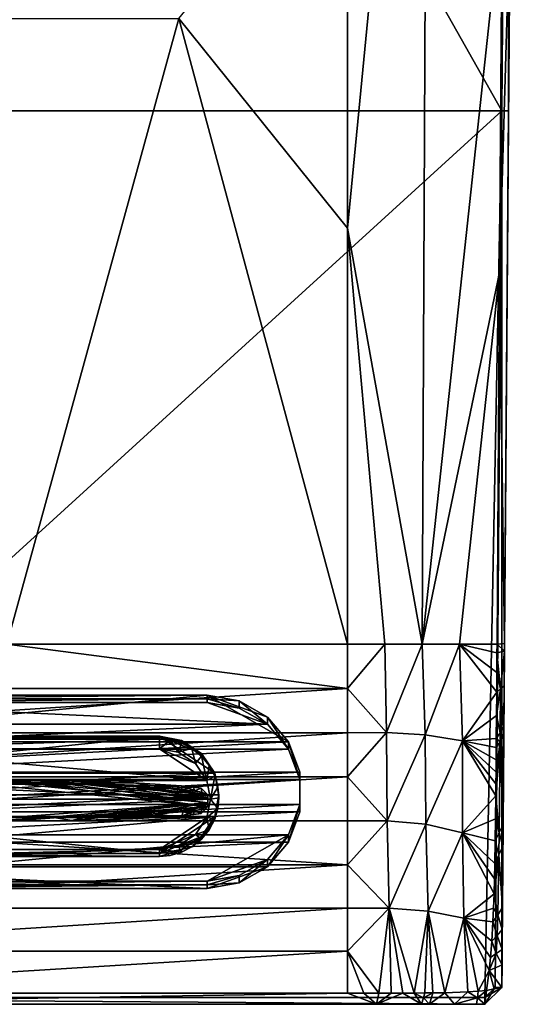
# Model space of a CAD drawing. Units: inches. Extents: x -2.36 to 2.36, y -4.11 to 4.11.
# Drawn here: x 0.06 to 2.36, y -4.11 to 0.46 of the extents above; entities that cross this region are included whole.
import ezdxf

# ---------------------------------------------------------------- set-up
doc = ezdxf.new("R2010")
doc.units = ezdxf.units.IN
doc.layers.get('0').update_dxf_attribs({"true_color": 0xc2ced6})

msp = doc.modelspace()

# ---------------------------------------------------------------- linework, layer by layer
for points in [[(-2.2975, 0.0392), (2.2975, 0.0392), (0, 4.1075), (-2.2975, 0.0392)], [(2.2975, 0.0392), (2.3288, 4.1075), (0, 4.1075), (2.2975, 0.0392)], [(2.329, 0.0391), (2.3288, 4.1075), (2.2975, 0.0392), (2.329, 0.0391)], [(2.329, 0.0391), (2.3603, 4.1075), (2.3288, 4.1075), (2.329, 0.0391)], [(2.329, 0.0391), (2.3363, 0.9845), (2.3603, 4.1075), (2.329, 0.0391)], [(1.9545, 3.3455), (1.5819, -0.506), (1.5819, 1.4241), (1.9545, 3.3455)], [(1.928, -2.4361), (1.5819, -0.506), (1.9545, 3.3455), (1.928, -2.4361)], [(1.928, -2.4361), (1.9545, 3.3455), (2.2989, 1.013), (1.928, -2.4361)], [(1.5819, -0.506), (0.7975, 0.4668), (1.5819, 1.4241), (1.5819, -0.506)], [(2.2873, -0.7113), (1.928, -2.4361), (2.2989, 1.013), (2.2873, -0.7113)], [(2.3363, 0.9845), (2.2873, -0.7113), (2.2989, 1.013), (2.3363, 0.9845)], [(2.3363, 0.9845), (2.31, -2.433), (2.2873, -0.7113), (2.3363, 0.9845)], [(2.329, 0.0391), (2.31, -2.433), (2.3363, 0.9845), (2.329, 0.0391)], [(0, -2.4361), (-0.7975, 0.4668), (0.7975, 0.4668), (0, -2.4361)], [(0.7975, 0.4668), (1.5819, -2.4361), (0, -2.4361), (0.7975, 0.4668)], [(0.7975, 0.4668), (1.5819, -0.506), (1.5819, -2.4361), (0.7975, 0.4668)], [(2.2975, 0.0392), (-2.2975, 0.0392), (-2.219, -4.076), (2.2975, 0.0392)], [(-2.219, -4.076), (2.219, -4.076), (2.2975, 0.0392), (-2.219, -4.076)], [(2.219, -4.076), (2.2663, -4.0291), (2.2975, 0.0392), (2.219, -4.076)], [(2.2975, 0.0392), (2.2663, -4.0291), (2.2978, -4.0294), (2.2975, 0.0392)], [(2.2978, -4.0294), (2.329, 0.0391), (2.2975, 0.0392), (2.2978, -4.0294)], [(2.2978, -4.0294), (2.31, -2.433), (2.329, 0.0391), (2.2978, -4.0294)], [(1.7549, -2.4361), (1.5819, -0.506), (1.928, -2.4361), (1.7549, -2.4361)], [(1.5819, -0.506), (1.7549, -2.4361), (1.5819, -2.4361), (1.5819, -0.506)], [(1.928, -2.4361), (2.2873, -0.7113), (2.1014, -2.4359), (1.928, -2.4361)], [(2.1014, -2.4359), (2.2873, -0.7113), (2.2753, -2.4356), (2.1014, -2.4359)], [(2.31, -2.433), (2.2753, -2.4356), (2.2873, -0.7113), (2.31, -2.433)], [(-1.5819, -2.6417), (0, -2.4361), (1.5819, -2.6417), (-1.5819, -2.6417)], [(0, -2.4361), (1.5819, -2.4361), (1.5819, -2.6417), (0, -2.4361)], [(1.7549, -2.4361), (1.7619, -2.8456), (1.5819, -2.6417), (1.7549, -2.4361)], [(1.7549, -2.4361), (1.5819, -2.6417), (1.5819, -2.4361), (1.7549, -2.4361)], [(1.7619, -2.8456), (1.7549, -2.4361), (1.928, -2.4361), (1.7619, -2.8456)], [(1.928, -2.4361), (1.9418, -2.8568), (1.7619, -2.8456), (1.928, -2.4361)], [(1.9418, -2.8568), (1.928, -2.4361), (2.1014, -2.4359), (1.9418, -2.8568)], [(2.1014, -2.4359), (2.1151, -2.885), (1.9418, -2.8568), (2.1014, -2.4359)], [(2.1014, -2.4359), (2.2753, -2.4356), (2.275, -2.4767), (2.1014, -2.4359)], [(2.2737, -2.6589), (2.1014, -2.4359), (2.2743, -2.5685), (2.2737, -2.6589)], [(2.2743, -2.5685), (2.1014, -2.4359), (2.275, -2.4767), (2.2743, -2.5685)], [(2.1014, -2.4359), (2.2737, -2.6589), (2.1151, -2.885), (2.1014, -2.4359)], [(2.3098, -2.4687), (2.275, -2.4767), (2.2753, -2.4356), (2.3098, -2.4687)], [(2.2753, -2.4356), (2.31, -2.433), (2.3098, -2.4687), (2.2753, -2.4356)], [(2.3098, -2.4687), (2.31, -2.433), (2.2978, -4.0294), (2.3098, -2.4687)], [(2.2743, -2.5685), (2.275, -2.4767), (2.2911, -2.6439), (2.2743, -2.5685)], [(2.2911, -2.6439), (2.275, -2.4767), (2.3098, -2.4687), (2.2911, -2.6439)], [(2.3098, -2.4687), (2.3085, -2.6289), (2.2911, -2.6439), (2.3098, -2.4687)], [(2.2978, -4.0294), (2.3085, -2.6289), (2.3098, -2.4687), (2.2978, -4.0294)], [(2.2737, -2.6589), (2.2743, -2.5685), (2.2911, -2.6439), (2.2737, -2.6589)], [(1.5819, -2.6417), (1.5819, -2.8472), (-1.5819, -2.8472), (1.5819, -2.6417)], [(-1.5819, -2.8472), (-1.5819, -2.6417), (1.5819, -2.6417), (-1.5819, -2.8472)], [(1.5819, -2.6417), (1.7619, -2.8456), (1.5819, -2.8472), (1.5819, -2.6417)], [(2.2729, -2.7674), (2.2911, -2.6439), (2.2896, -2.8478), (2.2729, -2.7674)], [(2.2729, -2.7674), (2.2737, -2.6589), (2.2911, -2.6439), (2.2729, -2.7674)], [(2.3071, -2.822), (2.2896, -2.8478), (2.2911, -2.6439), (2.3071, -2.822)], [(2.3085, -2.6289), (2.3071, -2.822), (2.2911, -2.6439), (2.3085, -2.6289)], [(2.3071, -2.822), (2.3085, -2.6289), (2.2978, -4.0294), (2.3071, -2.822)], [(-1.3077, -2.8891), (0.929, -2.6733), (-0.9293, -2.6733), (-1.3077, -2.8891)], [(1.3075, -2.8891), (0.929, -2.6733), (-1.3077, -2.8891), (1.3075, -2.8891)], [(0.929, -2.6733), (0.929, -2.6902), (-0.9293, -2.6902), (0.929, -2.6733)], [(-0.9293, -2.6902), (-0.9293, -2.6733), (0.929, -2.6733), (-0.9293, -2.6902)], [(0.929, -2.6902), (0.929, -2.7072), (-0.9293, -2.7072), (0.929, -2.6902)], [(-0.9293, -2.7072), (-0.9293, -2.6902), (0.929, -2.6902), (-0.9293, -2.7072)], [(1.2099, -2.7743), (1.0785, -2.6993), (0.929, -2.6733), (1.2099, -2.7743)], [(1.2099, -2.7743), (0.929, -2.6733), (1.3075, -2.8891), (1.2099, -2.7743)], [(0.929, -2.6902), (0.929, -2.6733), (1.0785, -2.6993), (0.929, -2.6902)], [(0.929, -2.7072), (0.929, -2.6902), (1.0785, -2.7332), (0.929, -2.7072)], [(1.0785, -2.7332), (0.929, -2.6902), (1.0785, -2.6993), (1.0785, -2.7332)], [(2.1151, -2.885), (2.2737, -2.6589), (2.2729, -2.7674), (2.1151, -2.885)], [(-0.9293, -2.7072), (1.2099, -2.8081), (-1.2102, -2.8081), (-0.9293, -2.7072)], [(1.2099, -2.8081), (-0.9293, -2.7072), (0.929, -2.7072), (1.2099, -2.8081)], [(1.0785, -2.7332), (1.2099, -2.8081), (0.929, -2.7072), (1.0785, -2.7332)], [(1.0785, -2.6993), (1.2099, -2.7743), (1.2099, -2.8081), (1.0785, -2.6993)], [(1.2099, -2.8081), (1.0785, -2.7332), (1.0785, -2.6993), (1.2099, -2.8081)], [(1.2099, -2.7743), (1.3075, -2.8891), (1.3075, -2.923), (1.2099, -2.7743)], [(1.3075, -2.923), (1.2099, -2.8081), (1.2099, -2.7743), (1.3075, -2.923)], [(2.2721, -2.8736), (2.1151, -2.885), (2.2729, -2.7674), (2.2721, -2.8736)], [(2.2721, -2.8736), (2.2729, -2.7674), (2.2896, -2.8478), (2.2721, -2.8736)], [(1.3075, -2.923), (-1.3077, -2.923), (1.2099, -2.8081), (1.3075, -2.923)], [(-1.2102, -2.8081), (1.2099, -2.8081), (-1.3077, -2.923), (-1.2102, -2.8081)], [(2.3071, -2.822), (2.3068, -2.8612), (2.2896, -2.8478), (2.3071, -2.822)], [(2.3071, -2.822), (2.2978, -4.0294), (2.3068, -2.8612), (2.3071, -2.822)], [(1.5819, -2.8472), (1.5819, -3.0523), (-1.5819, -3.0523), (1.5819, -2.8472)], [(-1.5819, -3.0523), (-1.5819, -2.8472), (1.5819, -2.8472), (-1.5819, -3.0523)], [(-0.7088, -2.8635), (-0.965, -3.0356), (0.7085, -2.8635), (-0.7088, -2.8635)], [(0.9648, -3.0356), (0.7085, -2.8635), (-0.965, -3.0356), (0.9648, -3.0356)], [(-0.7088, -2.8767), (-0.7088, -2.8635), (0.7085, -2.8701), (-0.7088, -2.8767)], [(-0.7088, -2.8635), (0.7085, -2.8635), (0.7085, -2.8701), (-0.7088, -2.8635)], [(0.7085, -2.8701), (0.7085, -2.8767), (-0.7088, -2.8767), (0.7085, -2.8701)], [(-0.7088, -2.9217), (-0.7088, -2.8767), (0.7085, -2.8767), (-0.7088, -2.9217)], [(0.7085, -2.8767), (0.7085, -2.9217), (-0.7088, -2.9217), (0.7085, -2.8767)], [(0.9034, -2.9433), (0.81, -2.8827), (0.7085, -2.8635), (0.9034, -2.9433)], [(0.7085, -2.8635), (0.9648, -3.0356), (0.9034, -2.9433), (0.7085, -2.8635)], [(0.81, -2.8827), (0.7085, -2.8701), (0.7085, -2.8635), (0.81, -2.8827)], [(0.7587, -2.8812), (0.7085, -2.8701), (0.81, -2.8827), (0.7587, -2.8812)], [(0.7085, -2.8701), (0.7587, -2.8812), (0.7085, -2.8767), (0.7085, -2.8701)], [(0.7085, -2.9217), (0.7085, -2.8767), (0.7587, -2.8812), (0.7085, -2.9217)], [(1.7619, -2.8456), (1.7649, -3.2554), (1.5819, -3.0523), (1.7619, -2.8456)], [(1.7619, -2.8456), (1.5819, -3.0523), (1.5819, -2.8472), (1.7619, -2.8456)], [(1.7649, -3.2554), (1.7619, -2.8456), (1.9418, -2.8568), (1.7649, -3.2554)], [(1.9418, -2.8568), (1.9446, -3.2714), (1.7649, -3.2554), (1.9418, -2.8568)], [(1.9418, -2.8568), (2.1151, -2.885), (1.9446, -3.2714), (1.9418, -2.8568)], [(2.2717, -2.9164), (2.1151, -2.885), (2.2721, -2.8736), (2.2717, -2.9164)], [(2.2717, -2.9164), (2.2721, -2.8736), (2.2892, -2.8888), (2.2717, -2.9164)], [(2.2896, -2.8478), (2.2892, -2.8888), (2.2721, -2.8736), (2.2896, -2.8478)], [(2.3068, -2.8612), (2.2892, -2.8888), (2.2896, -2.8478), (2.3068, -2.8612)], [(2.3068, -2.8612), (2.3036, -3.2725), (2.2892, -2.8888), (2.3068, -2.8612)], [(2.2978, -4.0294), (2.3036, -3.2725), (2.3068, -2.8612), (2.2978, -4.0294)], [(-1.3077, -2.8891), (-1.3596, -3.03), (1.3075, -2.8891), (-1.3077, -2.8891)], [(1.3075, -2.8891), (-1.3596, -3.03), (1.3594, -3.03), (1.3075, -2.8891)], [(1.3594, -3.0638), (-1.3596, -3.0638), (1.3075, -2.923), (1.3594, -3.0638)], [(1.3075, -2.923), (-1.3596, -3.0638), (-1.3077, -2.923), (1.3075, -2.923)], [(-0.7088, -2.9217), (0.9282, -3.0692), (-0.9284, -3.0692), (-0.7088, -2.9217)], [(0.9282, -3.0692), (-0.7088, -2.9217), (0.7085, -2.9217), (0.9282, -3.0692)], [(0.7955, -2.9381), (0.7085, -2.9217), (0.7587, -2.8812), (0.7955, -2.9381)], [(0.8756, -2.9901), (0.7085, -2.9217), (0.7955, -2.9381), (0.8756, -2.9901)], [(0.7085, -2.9217), (0.8756, -2.9901), (0.9282, -3.0692), (0.7085, -2.9217)], [(0.81, -2.8958), (0.7587, -2.8812), (0.81, -2.8827), (0.81, -2.8958)], [(0.7955, -2.9381), (0.7587, -2.8812), (0.81, -2.8958), (0.7955, -2.9381)], [(0.7955, -2.9381), (0.81, -2.8958), (0.8593, -2.9211), (0.7955, -2.9381)], [(0.8756, -2.9901), (0.7955, -2.9381), (0.8593, -2.9211), (0.8756, -2.9901)], [(0.81, -2.8827), (0.9034, -2.9433), (0.9034, -2.9564), (0.81, -2.8827)], [(0.9034, -2.9564), (0.8593, -2.9211), (0.81, -2.8827), (0.9034, -2.9564)], [(0.81, -2.8827), (0.8593, -2.9211), (0.81, -2.8958), (0.81, -2.8827)], [(0.8593, -2.9211), (0.9034, -2.9564), (0.8756, -2.9901), (0.8593, -2.9211)], [(1.3075, -2.8891), (1.3594, -3.03), (1.3594, -3.0638), (1.3075, -2.8891)], [(1.3594, -3.0638), (1.3075, -2.923), (1.3075, -2.8891), (1.3594, -3.0638)], [(2.1151, -2.885), (2.1156, -3.3117), (1.9446, -3.2714), (2.1151, -2.885)], [(2.1151, -2.885), (2.2712, -2.9733), (2.2707, -3.0295), (2.1151, -2.885)], [(2.2707, -3.0295), (2.2702, -3.0849), (2.1151, -2.885), (2.2707, -3.0295)], [(2.2696, -3.1396), (2.1151, -2.885), (2.2702, -3.0849), (2.2696, -3.1396)], [(2.2717, -2.9164), (2.2712, -2.9733), (2.1151, -2.885), (2.2717, -2.9164)], [(2.1156, -3.3117), (2.1151, -2.885), (2.2696, -3.1396), (2.1156, -3.3117)], [(2.2853, -3.311), (2.2696, -3.1396), (2.2892, -2.8888), (2.2853, -3.311)], [(2.2702, -3.0849), (2.2892, -2.8888), (2.2696, -3.1396), (2.2702, -3.0849)], [(2.2702, -3.0849), (2.2707, -3.0295), (2.2892, -2.8888), (2.2702, -3.0849)], [(2.2707, -3.0295), (2.2717, -2.9164), (2.2892, -2.8888), (2.2707, -3.0295)], [(2.2707, -3.0295), (2.2712, -2.9733), (2.2717, -2.9164), (2.2707, -3.0295)], [(2.3036, -3.2725), (2.2853, -3.311), (2.2892, -2.8888), (2.3036, -3.2725)], [(0.9282, -3.0692), (0.8756, -2.9901), (0.9034, -2.9564), (0.9282, -3.0692)], [(0.9392, -2.9999), (0.9034, -2.9564), (0.9034, -2.9433), (0.9392, -2.9999)], [(0.9648, -3.0356), (0.9392, -2.9999), (0.9034, -2.9433), (0.9648, -3.0356)], [(0.9034, -2.9564), (0.9392, -2.9999), (0.9282, -3.0692), (0.9034, -2.9564)], [(0.9282, -3.0692), (0.9392, -2.9999), (0.9648, -3.0487), (0.9282, -3.0692)], [(0.9648, -3.0356), (0.9648, -3.0487), (0.9392, -2.9999), (0.9648, -3.0356)], [(1.5819, -3.0523), (1.5819, -3.2567), (-1.5819, -3.2567), (1.5819, -3.0523)], [(-1.5819, -3.2567), (-1.5819, -3.0523), (1.5819, -3.0523), (-1.5819, -3.2567)], [(1.3594, -3.03), (-1.3596, -3.03), (-1.3596, -3.1799), (1.3594, -3.03)], [(1.3594, -3.03), (-1.3596, -3.1799), (1.3594, -3.1799), (1.3594, -3.03)], [(0.9648, -3.0356), (-0.965, -3.0356), (-0.9844, -3.1357), (0.9648, -3.0356)], [(-0.9844, -3.1357), (0.9841, -3.1357), (0.9648, -3.0356), (-0.9844, -3.1357)], [(0.9448, -3.155), (0.9282, -3.0692), (0.9648, -3.0487), (0.9448, -3.155)], [(0.9648, -3.0487), (0.9795, -3.0994), (0.9448, -3.155), (0.9648, -3.0487)], [(0.9648, -3.0356), (0.9841, -3.1357), (0.9841, -3.1423), (0.9648, -3.0356)], [(0.9841, -3.1423), (0.9795, -3.0994), (0.9648, -3.0356), (0.9841, -3.1423)], [(0.9795, -3.0994), (0.9648, -3.0487), (0.9648, -3.0356), (0.9795, -3.0994)], [(1.3594, -3.03), (1.3594, -3.1799), (1.3594, -3.2137), (1.3594, -3.03)], [(1.3594, -3.2137), (1.3594, -3.0638), (1.3594, -3.03), (1.3594, -3.2137)], [(1.5819, -3.2567), (1.5819, -3.0523), (1.7649, -3.2554), (1.5819, -3.2567)], [(-1.3596, -3.2137), (1.3594, -3.0638), (1.3594, -3.2137), (-1.3596, -3.2137)], [(1.3594, -3.0638), (-1.3596, -3.2137), (-1.3596, -3.0638), (1.3594, -3.0638)], [(0.9448, -3.155), (-0.945, -3.155), (-0.9284, -3.0692), (0.9448, -3.155)], [(-0.9284, -3.0692), (0.9282, -3.0692), (0.9448, -3.155), (-0.9284, -3.0692)], [(-0.1023, -3.0859), (-0.0003, -3.0773), (0.1549, -3.0863), (-0.1023, -3.0859)], [(0.1549, -3.0863), (0.9324, -3.1899), (-0.1023, -3.0859), (0.1549, -3.0863)], [(0.9324, -3.1899), (0.0103, -3.2573), (-0.1023, -3.0859), (0.9324, -3.1899)], [(0.1552, -3.0693), (-0.1021, -3.0689), (0.9326, -3.1728), (0.1552, -3.0693)], [(0.9326, -3.1728), (-0.1021, -3.0689), (0.0122, -3.2401), (0.9326, -3.1728)], [(-0.1021, -3.0689), (0.1552, -3.0693), (-0.0003, -3.0773), (-0.1021, -3.0689)], [(0.3357, -3.0806), (-0.0003, -3.0773), (0.1552, -3.0693), (0.3357, -3.0806)], [(-0.0003, -3.0773), (0.3357, -3.0806), (0.1549, -3.0863), (-0.0003, -3.0773)], [(0.3753, -3.0898), (0.1549, -3.0863), (0.3357, -3.0806), (0.3753, -3.0898)], [(0.9324, -3.1531), (0.1549, -3.0863), (0.3753, -3.0898), (0.9324, -3.1531)], [(0.9324, -3.1899), (0.1549, -3.0863), (0.9324, -3.1531), (0.9324, -3.1899)], [(0.9326, -3.136), (0.3755, -3.0728), (0.1552, -3.0693), (0.9326, -3.136)], [(0.9326, -3.1728), (0.9326, -3.136), (0.1552, -3.0693), (0.9326, -3.1728)], [(0.1552, -3.0693), (0.3755, -3.0728), (0.3357, -3.0806), (0.1552, -3.0693)], [(0.5888, -3.0798), (0.3357, -3.0806), (0.3755, -3.0728), (0.5888, -3.0798)], [(0.5888, -3.0798), (0.6715, -3.093), (0.3357, -3.0806), (0.5888, -3.0798)], [(0.5886, -3.0969), (0.3753, -3.0898), (0.3357, -3.0806), (0.5886, -3.0969)], [(0.5886, -3.0969), (0.3357, -3.0806), (0.6715, -3.093), (0.5886, -3.0969)], [(0.3753, -3.0898), (0.5886, -3.0969), (0.9324, -3.1531), (0.3753, -3.0898)], [(0.3755, -3.0728), (0.9326, -3.136), (0.5888, -3.0798), (0.3755, -3.0728)], [(0.8144, -3.1104), (0.5886, -3.0969), (0.6715, -3.093), (0.8144, -3.1104)], [(0.8144, -3.1104), (0.9324, -3.1531), (0.5886, -3.0969), (0.8144, -3.1104)], [(0.8109, -3.0932), (0.5888, -3.0798), (0.9326, -3.136), (0.8109, -3.0932)], [(0.6715, -3.093), (0.5888, -3.0798), (0.8109, -3.0932), (0.6715, -3.093)], [(0.6715, -3.093), (0.8109, -3.0932), (0.8144, -3.1104), (0.6715, -3.093)], [(0.9326, -3.136), (0.9026, -3.1041), (0.8109, -3.0932), (0.9326, -3.136)], [(0.8658, -3.099), (0.8109, -3.0932), (0.9026, -3.1041), (0.8658, -3.099)], [(0.8144, -3.1104), (0.8109, -3.0932), (0.8658, -3.099), (0.8144, -3.1104)], [(0.8658, -3.099), (0.8717, -3.1167), (0.8144, -3.1104), (0.8658, -3.099)], [(0.8717, -3.1167), (0.8658, -3.099), (0.9026, -3.1041), (0.8717, -3.1167)], [(0.9026, -3.1041), (0.9044, -3.1224), (0.8717, -3.1167), (0.9026, -3.1041)], [(0.9044, -3.1224), (0.9026, -3.1041), (0.9326, -3.136), (0.9044, -3.1224)], [(0.9795, -3.0994), (0.9841, -3.1489), (0.9448, -3.155), (0.9795, -3.0994)], [(0.9841, -3.1423), (0.9841, -3.1489), (0.9795, -3.0994), (0.9841, -3.1423)], [(-0.9844, -3.1357), (-0.965, -3.2359), (0.9841, -3.1357), (-0.9844, -3.1357)], [(-0.965, -3.2359), (0.9648, -3.2359), (0.9841, -3.1357), (-0.965, -3.2359)], [(0.9324, -3.1531), (0.8144, -3.1104), (0.9044, -3.1224), (0.9324, -3.1531)], [(0.8717, -3.1167), (0.9044, -3.1224), (0.8144, -3.1104), (0.8717, -3.1167)], [(0.9326, -3.136), (0.9324, -3.1531), (0.9044, -3.1224), (0.9326, -3.136)], [(0.9324, -3.1531), (0.9326, -3.136), (0.9326, -3.1728), (0.9324, -3.1531)], [(0.9448, -3.155), (0.9841, -3.1489), (0.9795, -3.1984), (0.9448, -3.155)], [(0.9841, -3.1423), (0.9841, -3.1357), (0.9648, -3.2359), (0.9841, -3.1423)], [(0.9795, -3.1984), (0.9841, -3.1423), (0.9648, -3.2359), (0.9795, -3.1984)], [(0.9841, -3.1423), (0.9795, -3.1984), (0.9841, -3.1489), (0.9841, -3.1423)], [(2.1156, -3.3117), (2.2696, -3.1396), (2.2684, -3.2463), (2.1156, -3.3117)], [(2.2684, -3.2463), (2.2696, -3.1396), (2.2853, -3.311), (2.2684, -3.2463)], [(-1.3596, -3.1799), (-1.3077, -3.3207), (1.3594, -3.1799), (-1.3596, -3.1799)], [(-1.3077, -3.3207), (1.3075, -3.3207), (1.3594, -3.1799), (-1.3077, -3.3207)], [(-0.945, -3.155), (0.9448, -3.155), (-0.9284, -3.2409), (-0.945, -3.155)], [(-0.9284, -3.2409), (0.9448, -3.155), (0.9282, -3.2409), (-0.9284, -3.2409)], [(0.9324, -3.1899), (0.3021, -3.2547), (0.0103, -3.2573), (0.9324, -3.1899)], [(0.9326, -3.1728), (0.0122, -3.2401), (0.2087, -3.2389), (0.9326, -3.1728)], [(0.9326, -3.1728), (0.2087, -3.2389), (0.3765, -3.236), (0.9326, -3.1728)], [(0.5834, -3.2464), (0.3021, -3.2547), (0.9324, -3.1899), (0.5834, -3.2464)], [(0.6098, -3.228), (0.9326, -3.1728), (0.3765, -3.236), (0.6098, -3.228)], [(0.8126, -3.2325), (0.5834, -3.2464), (0.9324, -3.1899), (0.8126, -3.2325)], [(0.8188, -3.2149), (0.9326, -3.1728), (0.6098, -3.228), (0.8188, -3.2149)], [(0.9324, -3.1899), (0.9025, -3.2217), (0.8126, -3.2325), (0.9324, -3.1899)], [(0.9326, -3.1728), (0.8188, -3.2149), (0.904, -3.204), (0.9326, -3.1728)], [(0.904, -3.204), (0.9025, -3.2217), (0.9324, -3.1899), (0.904, -3.204)], [(0.9324, -3.1899), (0.9326, -3.1728), (0.904, -3.204), (0.9324, -3.1899)], [(0.9282, -3.2409), (0.9448, -3.155), (0.9795, -3.1984), (0.9282, -3.2409)], [(0.9282, -3.2409), (0.9795, -3.1984), (0.9648, -3.2491), (0.9282, -3.2409)], [(0.9326, -3.1728), (0.9324, -3.1899), (0.9324, -3.1531), (0.9326, -3.1728)], [(0.9648, -3.2491), (0.9795, -3.1984), (0.9648, -3.2359), (0.9648, -3.2491)], [(1.3594, -3.1799), (1.3075, -3.3207), (1.3075, -3.3546), (1.3594, -3.1799)], [(1.3075, -3.3546), (1.3594, -3.2137), (1.3594, -3.1799), (1.3075, -3.3546)], [(-1.3077, -3.3546), (-1.3596, -3.2137), (1.3594, -3.2137), (-1.3077, -3.3546)], [(1.3075, -3.3546), (-1.3077, -3.3546), (1.3594, -3.2137), (1.3075, -3.3546)], [(0.7085, -3.4079), (-0.965, -3.2359), (-0.7088, -3.4079), (0.7085, -3.4079)], [(0.9648, -3.2359), (-0.965, -3.2359), (0.7085, -3.4079), (0.9648, -3.2359)], [(0.9282, -3.2409), (-0.7088, -3.3884), (-0.9284, -3.2409), (0.9282, -3.2409)], [(0.9282, -3.2409), (0.7085, -3.3884), (-0.7088, -3.3884), (0.9282, -3.2409)], [(0.0103, -3.2573), (0.3021, -3.2547), (0.2087, -3.2389), (0.0103, -3.2573)], [(0.0103, -3.2573), (0.2087, -3.2389), (0.0122, -3.2401), (0.0103, -3.2573)], [(0.3765, -3.236), (0.2087, -3.2389), (0.3021, -3.2547), (0.3765, -3.236)], [(0.3765, -3.236), (0.3021, -3.2547), (0.5834, -3.2464), (0.3765, -3.236)], [(0.6098, -3.228), (0.3765, -3.236), (0.5834, -3.2464), (0.6098, -3.228)], [(0.6098, -3.228), (0.5834, -3.2464), (0.8126, -3.2325), (0.6098, -3.228)], [(0.8188, -3.2149), (0.6098, -3.228), (0.8126, -3.2325), (0.8188, -3.2149)], [(0.9034, -3.3282), (0.9648, -3.2359), (0.7085, -3.4079), (0.9034, -3.3282)], [(0.8756, -3.32), (0.7085, -3.3884), (0.9282, -3.2409), (0.8756, -3.32)], [(0.8188, -3.2149), (0.8126, -3.2325), (0.8677, -3.2267), (0.8188, -3.2149)], [(0.8677, -3.2267), (0.8126, -3.2325), (0.9025, -3.2217), (0.8677, -3.2267)], [(0.8664, -3.21), (0.904, -3.204), (0.8188, -3.2149), (0.8664, -3.21)], [(0.8677, -3.2267), (0.8664, -3.21), (0.8188, -3.2149), (0.8677, -3.2267)], [(0.9025, -3.2217), (0.904, -3.204), (0.8664, -3.21), (0.9025, -3.2217)], [(0.8664, -3.21), (0.8677, -3.2267), (0.9025, -3.2217), (0.8664, -3.21)], [(0.8756, -3.32), (0.9282, -3.2409), (0.9392, -3.2978), (0.8756, -3.32)], [(0.9648, -3.2359), (0.9034, -3.3282), (0.9034, -3.3414), (0.9648, -3.2359)], [(0.9034, -3.3414), (0.9392, -3.2978), (0.9648, -3.2359), (0.9034, -3.3414)], [(0.9282, -3.2409), (0.9648, -3.2491), (0.9392, -3.2978), (0.9282, -3.2409)], [(0.9648, -3.2359), (0.9392, -3.2978), (0.9648, -3.2491), (0.9648, -3.2359)], [(1.5819, -3.4599), (-1.5819, -3.4599), (-1.5819, -3.2567), (1.5819, -3.4599)], [(-1.5819, -3.2567), (1.5819, -3.2567), (1.5819, -3.4599), (-1.5819, -3.2567)], [(1.7649, -3.2554), (1.7748, -3.662), (1.5819, -3.4599), (1.7649, -3.2554)], [(1.7649, -3.2554), (1.5819, -3.4599), (1.5819, -3.2567), (1.7649, -3.2554)], [(1.7748, -3.662), (1.7649, -3.2554), (1.9446, -3.2714), (1.7748, -3.662)], [(1.9446, -3.2714), (1.9557, -3.6752), (1.7748, -3.662), (1.9446, -3.2714)], [(1.9446, -3.2714), (2.1156, -3.3117), (1.9557, -3.6752), (1.9446, -3.2714)], [(2.1156, -3.3117), (2.2684, -3.2463), (2.2669, -3.3496), (2.1156, -3.3117)], [(2.2669, -3.3496), (2.2684, -3.2463), (2.2853, -3.311), (2.2669, -3.3496)], [(2.2853, -3.311), (2.3036, -3.2725), (2.3028, -3.3753), (2.2853, -3.311)], [(2.2978, -4.0294), (2.3028, -3.3753), (2.3036, -3.2725), (2.2978, -4.0294)], [(1.3075, -3.3207), (-1.3077, -3.3207), (-0.9293, -3.5365), (1.3075, -3.3207)], [(1.3075, -3.3207), (-0.9293, -3.5365), (0.929, -3.5365), (1.3075, -3.3207)], [(0.8756, -3.32), (0.7955, -3.372), (0.7085, -3.3884), (0.8756, -3.32)], [(0.9034, -3.3282), (0.7085, -3.4079), (0.81, -3.3888), (0.9034, -3.3282)], [(0.7955, -3.372), (0.8756, -3.32), (0.9034, -3.3414), (0.7955, -3.372)], [(0.81, -3.3888), (0.8593, -3.3767), (0.9034, -3.3282), (0.81, -3.3888)], [(0.9034, -3.3282), (0.8593, -3.3767), (0.9034, -3.3414), (0.9034, -3.3282)], [(0.9392, -3.2978), (0.9034, -3.3414), (0.8756, -3.32), (0.9392, -3.2978)], [(1.2099, -3.4356), (1.3075, -3.3207), (0.929, -3.5365), (1.2099, -3.4356)], [(1.3075, -3.3207), (1.2099, -3.4356), (1.2099, -3.4694), (1.3075, -3.3207)], [(1.2099, -3.4694), (1.3075, -3.3546), (1.3075, -3.3207), (1.2099, -3.4694)], [(2.1156, -3.3117), (2.1219, -3.7083), (1.9557, -3.6752), (2.1156, -3.3117)], [(2.2614, -3.5952), (2.1156, -3.3117), (2.2634, -3.5255), (2.2614, -3.5952)], [(2.1156, -3.3117), (2.265, -3.4534), (2.2634, -3.5255), (2.1156, -3.3117)], [(2.1219, -3.7083), (2.1156, -3.3117), (2.2614, -3.5952), (2.1219, -3.7083)], [(2.2669, -3.3496), (2.265, -3.4534), (2.1156, -3.3117), (2.2669, -3.3496)], [(2.2839, -3.4144), (2.2669, -3.3496), (2.2853, -3.311), (2.2839, -3.4144)], [(2.2853, -3.311), (2.3028, -3.3753), (2.2839, -3.4144), (2.2853, -3.311)], [(-1.3077, -3.3546), (1.3075, -3.3546), (-1.2102, -3.4694), (-1.3077, -3.3546)], [(-1.2102, -3.4694), (1.3075, -3.3546), (1.2099, -3.4694), (-1.2102, -3.4694)], [(0.7085, -3.3884), (0.7955, -3.372), (0.81, -3.402), (0.7085, -3.3884)], [(0.9034, -3.3414), (0.8593, -3.3767), (0.7955, -3.372), (0.9034, -3.3414)], [(0.7955, -3.372), (0.8593, -3.3767), (0.81, -3.402), (0.7955, -3.372)], [(0.81, -3.3888), (0.81, -3.402), (0.8593, -3.3767), (0.81, -3.3888)], [(2.2839, -3.4144), (2.265, -3.4534), (2.2669, -3.3496), (2.2839, -3.4144)], [(2.3028, -3.3753), (2.3006, -3.6584), (2.2839, -3.4144), (2.3028, -3.3753)], [(2.3028, -3.3753), (2.2978, -4.0294), (2.3006, -3.6584), (2.3028, -3.3753)], [(0.7085, -3.3884), (0.7085, -3.4211), (-0.7088, -3.4211), (0.7085, -3.3884)], [(-0.7088, -3.4211), (-0.7088, -3.3884), (0.7085, -3.3884), (-0.7088, -3.4211)], [(0.7085, -3.4211), (0.7085, -3.4079), (-0.7088, -3.4079), (0.7085, -3.4211)], [(-0.7088, -3.4079), (-0.7088, -3.4211), (0.7085, -3.4211), (-0.7088, -3.4079)], [(0.81, -3.402), (0.7587, -3.4165), (0.7085, -3.3884), (0.81, -3.402)], [(0.7587, -3.4165), (0.7085, -3.4211), (0.7085, -3.3884), (0.7587, -3.4165)], [(0.81, -3.3888), (0.7085, -3.4079), (0.7085, -3.4211), (0.81, -3.3888)], [(0.7085, -3.4211), (0.7587, -3.4165), (0.81, -3.3888), (0.7085, -3.4211)], [(0.7587, -3.4165), (0.81, -3.402), (0.81, -3.3888), (0.7587, -3.4165)], [(2.2839, -3.4144), (2.2784, -3.6919), (2.2614, -3.5952), (2.2839, -3.4144)], [(2.2614, -3.5952), (2.2634, -3.5255), (2.2839, -3.4144), (2.2614, -3.5952)], [(2.2634, -3.5255), (2.265, -3.4534), (2.2839, -3.4144), (2.2634, -3.5255)], [(2.3006, -3.6584), (2.2784, -3.6919), (2.2839, -3.4144), (2.3006, -3.6584)], [(1.5819, -3.4599), (1.5819, -3.6614), (-1.5819, -3.6614), (1.5819, -3.4599)], [(-1.5819, -3.6614), (-1.5819, -3.4599), (1.5819, -3.4599), (-1.5819, -3.6614)], [(-1.2102, -3.4694), (1.2099, -3.4694), (0.929, -3.5704), (-1.2102, -3.4694)], [(-0.9293, -3.5704), (-1.2102, -3.4694), (0.929, -3.5704), (-0.9293, -3.5704)], [(1.2099, -3.4356), (0.929, -3.5365), (1.0785, -3.5105), (1.2099, -3.4356)], [(0.929, -3.5704), (1.2099, -3.4694), (1.0785, -3.5444), (0.929, -3.5704)], [(1.2099, -3.4356), (1.0785, -3.5105), (1.0785, -3.5444), (1.2099, -3.4356)], [(1.0785, -3.5444), (1.2099, -3.4694), (1.2099, -3.4356), (1.0785, -3.5444)], [(1.5819, -3.4599), (1.7748, -3.662), (1.5819, -3.6614), (1.5819, -3.4599)], [(0.929, -3.5535), (1.0785, -3.5105), (0.929, -3.5365), (0.929, -3.5535)], [(0.929, -3.5535), (1.0785, -3.5444), (1.0785, -3.5105), (0.929, -3.5535)], [(0.929, -3.5365), (-0.9293, -3.5365), (-0.9293, -3.5535), (0.929, -3.5365)], [(-0.9293, -3.5535), (0.929, -3.5535), (0.929, -3.5365), (-0.9293, -3.5535)], [(0.929, -3.5535), (-0.9293, -3.5535), (-0.9293, -3.5704), (0.929, -3.5535)], [(-0.9293, -3.5704), (0.929, -3.5704), (0.929, -3.5535), (-0.9293, -3.5704)], [(0.929, -3.5704), (1.0785, -3.5444), (0.929, -3.5535), (0.929, -3.5704)], [(2.1219, -3.7083), (2.2614, -3.5952), (2.259, -3.662), (2.1219, -3.7083)], [(2.2784, -3.6919), (2.259, -3.662), (2.2614, -3.5952), (2.2784, -3.6919)], [(1.5819, -3.6614), (1.5819, -3.8603), (-1.5819, -3.8603), (1.5819, -3.6614)], [(-1.5819, -3.8603), (-1.5819, -3.6614), (1.5819, -3.6614), (-1.5819, -3.8603)], [(1.7748, -3.662), (1.5819, -3.8603), (1.5819, -3.6614), (1.7748, -3.662)], [(1.7274, -4.0556), (1.5819, -3.8603), (1.7748, -3.662), (1.7274, -4.0556)], [(1.7748, -3.662), (1.7838, -4.0555), (1.7274, -4.0556), (1.7748, -3.662)], [(1.7838, -4.0555), (1.7748, -3.662), (1.8379, -4.0553), (1.7838, -4.0555)], [(1.7748, -3.662), (1.9557, -3.6752), (1.89, -4.0551), (1.7748, -3.662)], [(1.89, -4.0551), (1.8379, -4.0553), (1.7748, -3.662), (1.89, -4.0551)], [(1.89, -4.0551), (1.9557, -3.6752), (1.9401, -4.0548), (1.89, -4.0551)], [(1.9557, -3.6752), (1.9767, -4.0545), (1.9401, -4.0548), (1.9557, -3.6752)], [(2.0325, -4.0536), (1.9557, -3.6752), (2.1219, -3.7083), (2.0325, -4.0536)], [(1.9557, -3.6752), (2.0325, -4.0536), (1.9767, -4.0545), (1.9557, -3.6752)], [(2.2562, -3.7254), (2.1219, -3.7083), (2.259, -3.662), (2.2562, -3.7254)], [(2.2562, -3.7254), (2.259, -3.662), (2.2784, -3.6919), (2.2562, -3.7254)], [(2.2753, -3.7875), (2.2562, -3.7254), (2.2784, -3.6919), (2.2753, -3.7875)], [(2.2784, -3.6919), (2.2998, -3.7609), (2.2753, -3.7875), (2.2784, -3.6919)], [(2.3006, -3.6584), (2.2998, -3.7609), (2.2784, -3.6919), (2.3006, -3.6584)], [(2.3006, -3.6584), (2.2978, -4.0294), (2.2998, -3.7609), (2.3006, -3.6584)], [(2.1219, -3.7083), (2.1392, -4.0501), (2.0325, -4.0536), (2.1219, -3.7083)], [(2.1219, -3.7083), (2.2562, -3.7254), (2.2508, -3.8141), (2.1219, -3.7083)], [(2.1392, -4.0501), (2.1219, -3.7083), (2.1881, -4.0469), (2.1392, -4.0501)], [(2.1219, -3.7083), (2.2445, -3.8899), (2.2382, -3.95), (2.1219, -3.7083)], [(2.1219, -3.7083), (2.2382, -3.95), (2.1881, -4.0469), (2.1219, -3.7083)], [(2.2445, -3.8899), (2.1219, -3.7083), (2.2508, -3.8141), (2.2445, -3.8899)], [(2.2753, -3.7875), (2.2508, -3.8141), (2.2562, -3.7254), (2.2753, -3.7875)], [(2.2718, -3.8713), (2.2508, -3.8141), (2.2753, -3.7875), (2.2718, -3.8713)], [(2.2753, -3.7875), (2.2991, -3.8526), (2.2718, -3.8713), (2.2753, -3.7875)], [(2.2998, -3.7609), (2.2991, -3.8526), (2.2753, -3.7875), (2.2998, -3.7609)], [(2.2998, -3.7609), (2.2978, -4.0294), (2.2991, -3.8526), (2.2998, -3.7609)], [(2.2978, -4.0294), (2.2998, -3.7609), (2.2978, -4.0294), (2.2978, -4.0294)], [(2.2718, -3.8713), (2.2445, -3.8899), (2.2508, -3.8141), (2.2718, -3.8713)], [(1.5819, -3.8603), (1.5819, -4.0559), (-1.5819, -4.0559), (1.5819, -3.8603)], [(-1.5819, -4.0559), (-1.5819, -3.8603), (1.5819, -3.8603), (-1.5819, -4.0559)], [(1.6566, -4.0557), (1.5819, -3.8603), (1.7274, -4.0556), (1.6566, -4.0557)], [(1.5819, -4.0559), (1.5819, -3.8603), (1.6566, -4.0557), (1.5819, -4.0559)], [(2.2986, -3.9247), (2.2382, -3.95), (2.2718, -3.8713), (2.2986, -3.9247)], [(2.2445, -3.8899), (2.2718, -3.8713), (2.2382, -3.95), (2.2445, -3.8899)], [(2.2718, -3.8713), (2.2991, -3.8526), (2.2986, -3.9247), (2.2718, -3.8713)], [(2.2978, -4.0294), (2.2986, -3.9247), (2.2991, -3.8526), (2.2978, -4.0294)], [(2.2382, -3.95), (2.2986, -3.9247), (2.2978, -4.0294), (2.2382, -3.95)], [(2.1881, -4.0469), (2.2382, -3.95), (2.2269, -4.0431), (2.1881, -4.0469)], [(2.2269, -4.0431), (2.2382, -3.95), (2.2623, -4.0362), (2.2269, -4.0431)], [(2.2978, -4.0294), (2.2623, -4.0362), (2.2382, -3.95), (2.2978, -4.0294)], [(1.5819, -4.0559), (-1.5818, -4.1075), (-1.5819, -4.0559), (1.5819, -4.0559)], [(1.5819, -4.0559), (1.7152, -4.1075), (-1.5818, -4.1075), (1.5819, -4.0559)], [(1.5819, -4.0559), (1.6566, -4.0557), (1.7152, -4.1075), (1.5819, -4.0559)], [(1.7152, -4.1075), (1.6566, -4.0557), (1.7274, -4.0556), (1.7152, -4.1075)], [(1.7152, -4.1075), (1.7838, -4.0555), (1.8379, -4.0553), (1.7152, -4.1075)], [(1.9248, -4.1075), (1.7152, -4.1075), (1.8379, -4.0553), (1.9248, -4.1075)], [(1.7274, -4.0556), (1.7838, -4.0555), (1.7152, -4.1075), (1.7274, -4.0556)], [(1.8379, -4.0553), (1.89, -4.0551), (1.9248, -4.1075), (1.8379, -4.0553)], [(1.9337, -4.0768), (1.89, -4.0551), (1.9401, -4.0548), (1.9337, -4.0768)], [(1.89, -4.0551), (1.9337, -4.0768), (1.9248, -4.1075), (1.89, -4.0551)], [(1.9337, -4.0768), (1.9401, -4.0548), (1.9767, -4.0545), (1.9337, -4.0768)], [(1.9337, -4.0768), (1.9767, -4.0545), (1.9625, -4.1075), (1.9337, -4.0768)], [(2.0325, -4.0536), (2.0774, -4.1075), (1.9625, -4.1075), (2.0325, -4.0536)], [(1.9625, -4.1075), (1.9767, -4.0545), (2.0325, -4.0536), (1.9625, -4.1075)], [(2.0325, -4.0536), (2.1392, -4.0501), (2.0774, -4.1075), (2.0325, -4.0536)], [(2.0774, -4.1075), (2.1392, -4.0501), (2.184, -4.0771), (2.0774, -4.1075)], [(2.184, -4.0771), (2.1392, -4.0501), (2.1881, -4.0469), (2.184, -4.0771)], [(2.184, -4.0771), (2.1881, -4.0469), (2.2269, -4.0431), (2.184, -4.0771)], [(2.219, -4.1075), (2.184, -4.0771), (2.2269, -4.0431), (2.219, -4.1075)], [(2.2663, -4.0291), (2.219, -4.076), (2.2978, -4.0294), (2.2663, -4.0291)], [(2.219, -4.1075), (2.2623, -4.0362), (2.2978, -4.0294), (2.219, -4.1075)], [(2.219, -4.1075), (2.2978, -4.0294), (2.2978, -4.0294), (2.219, -4.1075)], [(2.2978, -4.0294), (2.219, -4.1075), (2.219, -4.1075), (2.2978, -4.0294)], [(2.219, -4.076), (2.219, -4.1075), (2.2978, -4.0294), (2.219, -4.076)], [(2.2623, -4.0362), (2.219, -4.1075), (2.2269, -4.0431), (2.2623, -4.0362)], [(-2.219, -4.076), (-2.219, -4.1075), (2.219, -4.1075), (-2.219, -4.076)], [(2.219, -4.1075), (2.219, -4.076), (-2.219, -4.076), (2.219, -4.1075)], [(-2.219, -4.1075), (-1.5818, -4.1075), (2.219, -4.1075), (-2.219, -4.1075)], [(-1.5818, -4.1075), (1.7152, -4.1075), (2.219, -4.1075), (-1.5818, -4.1075)], [(2.219, -4.1075), (1.7152, -4.1075), (2.219, -4.1075), (2.219, -4.1075)], [(1.7152, -4.1075), (1.9248, -4.1075), (2.219, -4.1075), (1.7152, -4.1075)], [(1.9337, -4.0768), (1.9625, -4.1075), (1.9248, -4.1075), (1.9337, -4.0768)], [(1.9248, -4.1075), (1.9625, -4.1075), (2.219, -4.1075), (1.9248, -4.1075)], [(2.219, -4.1075), (1.9625, -4.1075), (2.0774, -4.1075), (2.219, -4.1075)], [(2.184, -4.0771), (2.1798, -4.1075), (2.0774, -4.1075), (2.184, -4.0771)], [(2.1798, -4.1075), (2.219, -4.1075), (2.0774, -4.1075), (2.1798, -4.1075)], [(2.184, -4.0771), (2.219, -4.1075), (2.1798, -4.1075), (2.184, -4.0771)]]:
    msp.add_lwpolyline(points)

doc.saveas('drawing.dxf')
